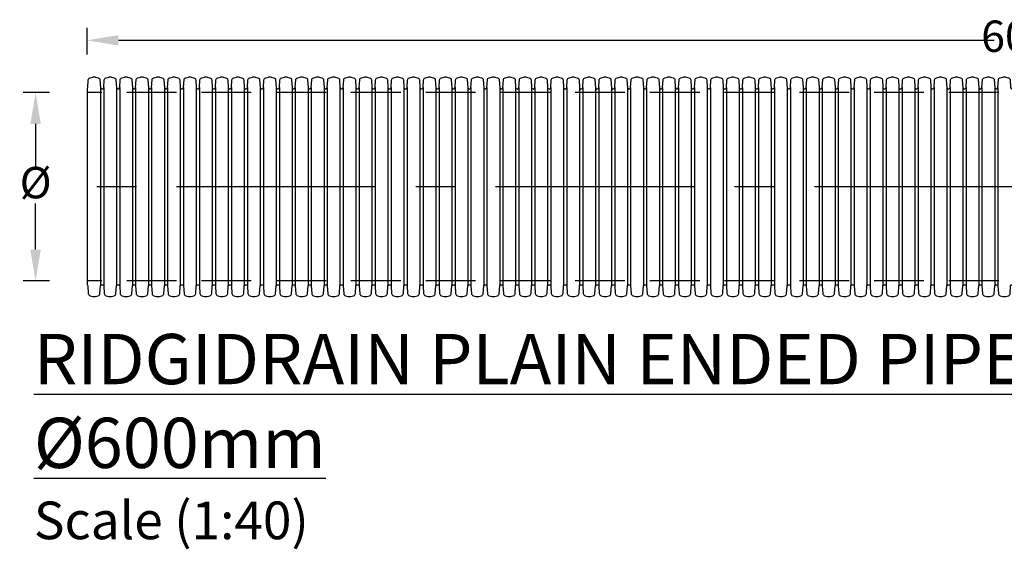
# Model space of a CAD drawing. Units: millimetres. Extents: x 629343 to 1109262, y 222890 to 637743.
# Drawn here: x 636432 to 639569, y 224828 to 226514 of the extents above; entities that cross this region are included whole.
import ezdxf

# ---------------------------------------------------------------- set-up
doc = ezdxf.new("R2010")
doc.units = ezdxf.units.MM
doc.header["$LTSCALE"] = 50
doc.header["$PDMODE"] = 35
doc.header["$PDSIZE"] = 5
doc.linetypes.add('CENTER', pattern=[50.8, 31.75, -6.35, 6.35, -6.35])
doc.linetypes.add('HIDDEN', pattern=[9.525, 6.35, -3.175])
for name, color, linetype in [('Centre Line', 8, 'CENTER'), ('Dimensions', 4, 'Continuous'), ('Hidden Line', 8, 'HIDDEN')]:
    doc.layers.add(name, color=color, linetype=linetype)
doc.styles.add('POLYPIPE_1in40', font='ARIALN.TTF', dxfattribs={"width": 0.9, "height": 100})
doc.styles.add('PP_1in40', font='ARIALN.TTF', dxfattribs={"width": 0.9, "height": 100})
doc.dimstyles.new('PP_1in40', dxfattribs={"dimscale": 40, "dimtxt": 100, "dimasz": 2.5, "dimexe": 1, "dimexo": 3, "dimgap": 0, "dimtad": 0, "dimtih": 1, "dimtoh": 1, "dimdec": 0, "dimtxsty": 'POLYPIPE_1in40', "dimcen": 2.5, "dimclrd": 256, "dimclre": 256, "dimclrt": 256, "dimadec": 0, "dimazin": 0, "dimtfac": 1, "dimtdec": 0, "dimtmove": 2, "dimatfit": 0, "dimfxl": 1, "dimlwe": -1, "dimarcsym": 0})

# ---------------------------------------------------------------- blocks, each defined once
blk = doc.blocks.new('*D1321')
at = {"layer": 'Defpoints', "color": 0, "transparency": 16777216}
for p in [(636646.6, 226448.7), (636646.6, 226284), (642646.6, 226284)]:
    blk.add_point(p, dxfattribs=at)
at = {"layer": 'Dimensions', "transparency": 16777216}
for p, q in [((636646.6, 226404), (636646.6, 226488.7)), ((642646.6, 226404), (642646.6, 226488.7))]:
    blk.add_line(p, q, dxfattribs=at)
at = {"layer": 'Dimensions', "lineweight": -2, "transparency": 16777216}
for p, q in [((636746.6, 226448.7), (639536.3, 226448.7)), ((642546.6, 226448.7), (639756.9, 226448.7))]:
    blk.add_line(p, q, dxfattribs=at)
at = {"layer": 'Dimensions', "transparency": 16777216}
for points in [[(636746.6, 226465.4), (636746.6, 226432), (636646.6, 226448.7)], [(642546.6, 226465.4), (642546.6, 226432), (642646.6, 226448.7)]]:
    blk.add_solid(points, dxfattribs=at)
at = {"layer": 'Dimensions', "transparency": 16777216, "insert": (639646.6, 226448.7), "char_height": 100, "attachment_point": 5, "style": 'POLYPIPE_1in40'}
blk.add_mtext('6000', dxfattribs=at)
blk = doc.blocks.new('*D1322')
at = {"layer": 'Defpoints', "color": 0, "transparency": 16777216}
for p in [(636646.6, 226282.7), (636482.6, 225682.7), (636646.6, 225682.7)]:
    blk.add_point(p, dxfattribs=at)
at = {"layer": 'Dimensions', "transparency": 16777216}
for p, q in [((636526.6, 226282.7), (636442.6, 226282.7)), ((636526.6, 225682.7), (636442.6, 225682.7))]:
    blk.add_line(p, q, dxfattribs=at)
at = {"layer": 'Dimensions', "lineweight": -2, "transparency": 16777216}
for p, q in [((636482.6, 226182.7), (636482.6, 226036.6)), ((636482.6, 225782.7), (636482.6, 225928.9))]:
    blk.add_line(p, q, dxfattribs=at)
at = {"layer": 'Dimensions', "transparency": 16777216}
for points in [[(636465.9, 226182.7), (636499.3, 226182.7), (636482.6, 226282.7)], [(636465.9, 225782.7), (636499.3, 225782.7), (636482.6, 225682.7)]]:
    blk.add_solid(points, dxfattribs=at)
at = {"layer": 'Dimensions', "transparency": 16777216, "insert": (636482.6, 225982.7), "char_height": 100, "attachment_point": 5, "style": 'POLYPIPE_1in40'}
blk.add_mtext('Ø', dxfattribs=at)

msp = doc.modelspace()

# ---------------------------------------------------------------- linework, layer by layer
for p, q in [((636646.6, 226295), (636646.6, 225670.5)), ((636689.3, 226298), (636689.3, 225667.5)), ((636699.6, 226298), (636699.6, 225667.5)), ((636740.2, 226298), (636740.2, 225667.5)), ((636750.5, 226298), (636750.5, 225667.5)), ((636791, 226298), (636791, 225667.5)), ((636801.4, 226298), (636801.4, 225667.5)), ((636841.9, 226298), (636841.9, 225667.5)), ((636852.3, 226298), (636852.3, 225667.5)), ((636892.8, 226298), (636892.8, 225667.5)), ((636903.1, 226298), (636903.1, 225667.5)), ((636943.6, 226298), (636943.6, 225667.5)), ((636954, 226298), (636954, 225667.5)), ((636994.5, 226298), (636994.5, 225667.5)), ((637004.9, 226298), (637004.9, 225667.5)), ((637045.4, 226298), (637045.4, 225667.5)), ((637055.7, 226298), (637055.7, 225667.5)), ((637096.3, 226298), (637096.3, 225667.5)), ((637106.6, 226298), (637106.6, 225667.5)), ((637147.1, 226298), (637147.1, 225667.5)), ((637157.5, 226298), (637157.5, 225667.5)), ((637198, 226298), (637198, 225667.5)), ((637208.4, 226298), (637208.4, 225667.5)), ((637248.9, 226298), (637248.9, 225667.5)), ((637259.2, 226298), (637259.2, 225667.5)), ((637299.8, 226298), (637299.8, 225667.5)), ((637310.1, 226298), (637310.1, 225667.5)), ((637350.6, 226298), (637350.6, 225667.5)), ((637361, 226298), (637361, 225667.5)), ((637401.5, 226298), (637401.5, 225667.5)), ((637411.9, 226298), (637411.9, 225667.5)), ((637452.4, 226298), (637452.4, 225667.5)), ((637462.7, 226298), (637462.7, 225667.5)), ((637503.2, 226298), (637503.2, 225667.5)), ((637513.6, 226298), (637513.6, 225667.5)), ((637554.1, 226298), (637554.1, 225667.5)), ((637564.5, 226298), (637564.5, 225667.5)), ((637605, 226298), (637605, 225667.5)), ((637615.3, 226298), (637615.3, 225667.5)), ((637655.9, 226298), (637655.9, 225667.5)), ((637666.2, 226298), (637666.2, 225667.5)), ((637706.7, 226298), (637706.7, 225667.5)), ((637717.1, 226298), (637717.1, 225667.5)), ((637757.6, 226298), (637757.6, 225667.5)), ((637768, 226298), (637768, 225667.5)), ((637808.5, 226298), (637808.5, 225667.5)), ((637818.8, 226298), (637818.8, 225667.5)), ((637859.4, 226298), (637859.4, 225667.5)), ((637869.7, 226298), (637869.7, 225667.5)), ((637910.2, 226298), (637910.2, 225667.5)), ((637920.6, 226298), (637920.6, 225667.5)), ((637961.1, 226298), (637961.1, 225667.5)), ((637971.5, 226298), (637971.5, 225667.5)), ((638012, 226298), (638012, 225667.5)), ((638022.3, 226298), (638022.3, 225667.5)), ((638062.8, 226298), (638062.8, 225667.5)), ((638073.2, 226298), (638073.2, 225667.5)), ((638113.7, 226298), (638113.7, 225667.5)), ((638124.1, 226298), (638124.1, 225667.5)), ((638164.6, 226298), (638164.6, 225667.5)), ((638174.9, 226298), (638174.9, 225667.5)), ((638215.5, 226298), (638215.5, 225667.5)), ((638225.8, 226298), (638225.8, 225667.5)), ((638266.3, 226298), (638266.3, 225667.5)), ((638276.7, 226298), (638276.7, 225667.5)), ((638317.2, 226298), (638317.2, 225667.5)), ((638327.6, 226298), (638327.6, 225667.5)), ((638368.1, 226298), (638368.1, 225667.5)), ((638378.4, 226298), (638378.4, 225667.5)), ((638419, 226298), (638419, 225667.5)), ((638429.3, 226298), (638429.3, 225667.5)), ((638469.8, 226298), (638469.8, 225667.5)), ((638480.2, 226298), (638480.2, 225667.5)), ((638520.7, 226298), (638520.7, 225667.5)), ((638531, 226298), (638531, 225667.5)), ((638571.6, 226298), (638571.6, 225667.5)), ((638581.9, 226298), (638581.9, 225667.5)), ((638622.4, 226298), (638622.4, 225667.5)), ((638632.8, 226298), (638632.8, 225667.5)), ((638673.3, 226298), (638673.3, 225667.5)), ((638683.7, 226298), (638683.7, 225667.5)), ((638724.2, 226298), (638724.2, 225667.5)), ((638734.5, 226298), (638734.5, 225667.5)), ((638775.1, 226298), (638775.1, 225667.5)), ((638785.4, 226298), (638785.4, 225667.5)), ((638825.9, 226298), (638825.9, 225667.5)), ((638836.3, 226298), (638836.3, 225667.5)), ((638876.8, 226298), (638876.8, 225667.5)), ((638887.2, 226298), (638887.2, 225667.5)), ((638927.7, 226298), (638927.7, 225667.5)), ((638938, 226298), (638938, 225667.5)), ((638978.6, 226298), (638978.6, 225667.5)), ((638988.9, 226298), (638988.9, 225667.5)), ((639029.4, 226298), (639029.4, 225667.5)), ((639039.8, 226298), (639039.8, 225667.5)), ((639080.3, 226298), (639080.3, 225667.5)), ((639090.6, 226298), (639090.6, 225667.5)), ((639131.2, 226298), (639131.2, 225667.5)), ((639141.5, 226298), (639141.5, 225667.5)), ((639182, 226298), (639182, 225667.5)), ((639192.4, 226298), (639192.4, 225667.5)), ((639232.9, 226298), (639232.9, 225667.5)), ((639243.3, 226298), (639243.3, 225667.5)), ((639283.8, 226298), (639283.8, 225667.5)), ((639294.1, 226298), (639294.1, 225667.5)), ((639334.7, 226298), (639334.7, 225667.5)), ((639345, 226298), (639345, 225667.5)), ((639385.5, 226298), (639385.5, 225667.5)), ((639395.9, 226298), (639395.9, 225667.5)), ((639436.4, 226298), (639436.4, 225667.5)), ((639446.8, 226298), (639446.8, 225667.5)), ((639487.3, 226298), (639487.3, 225667.5)), ((639497.6, 226298), (639497.6, 225667.5)), ((639538.2, 226298), (639538.2, 225667.5)), ((639548.5, 226298), (639548.5, 225667.5))]:
    msp.add_line(p, q)
for points in [[(636646.6, 226295, 0.289909), (636648.8, 226298), (636650.3, 226322.4, -0.322509), (636656.2, 226329.7), (636664.6, 226331.9, -0.094961), (636669, 226332.7, -0.094961), (636673.5, 226331.9), (636681.8, 226329.7, -0.322509), (636687.8, 226322.4), (636689.3, 226298, 0.396433), (636692.8, 226294.7), (636694.5, 226294.7)], [(636694.5, 226294.7), (636696.1, 226294.7, 0.396433), (636699.6, 226298), (636701.2, 226322.4, -0.322509), (636707.1, 226329.7), (636715.5, 226331.9, -0.094961), (636719.9, 226332.7, -0.094961), (636724.3, 226331.9), (636732.7, 226329.7, -0.322509), (636738.6, 226322.4), (636740.2, 226298, 0.396433), (636743.7, 226294.7), (636745.3, 226294.7)], [(636745.3, 226294.7), (636747, 226294.7, 0.396433), (636750.5, 226298), (636752, 226322.4, -0.322509), (636758, 226329.7), (636766.3, 226331.9, -0.094961), (636770.8, 226332.7, -0.094961), (636775.2, 226331.9), (636783.6, 226329.7, -0.322509), (636789.5, 226322.4), (636791, 226298, 0.396433), (636794.5, 226294.7), (636796.2, 226294.7)], [(636796.2, 226294.7), (636797.9, 226294.7, 0.396433), (636801.4, 226298), (636802.9, 226322.4, -0.322509), (636808.8, 226329.7), (636817.2, 226331.9, -0.094961), (636821.6, 226332.7, -0.094961), (636826.1, 226331.9), (636834.5, 226329.7, -0.322509), (636840.4, 226322.4), (636841.9, 226298, 0.396433), (636845.4, 226294.7), (636847.1, 226294.7)], [(636847.1, 226294.7), (636848.7, 226294.7, 0.396433), (636852.3, 226298), (636853.8, 226322.4, -0.322509), (636859.7, 226329.7), (636868.1, 226331.9, -0.094961), (636872.5, 226332.7, -0.094961), (636877, 226331.9), (636885.3, 226329.7, -0.322509), (636891.3, 226322.4), (636892.8, 226298, 0.396433), (636896.3, 226294.7), (636898, 226294.7)], [(636898, 226294.7), (636899.6, 226294.7, 0.396433), (636903.1, 226298), (636904.6, 226322.4, -0.322509), (636910.6, 226329.7), (636918.9, 226331.9, -0.094961), (636923.4, 226332.7, -0.094961), (636927.8, 226331.9), (636936.2, 226329.7, -0.322509), (636942.1, 226322.4), (636943.6, 226298, 0.396433), (636947.2, 226294.7), (636948.8, 226294.7)], [(636948.8, 226294.7), (636950.5, 226294.7, 0.396433), (636954, 226298), (636955.5, 226322.4, -0.322509), (636961.4, 226329.7), (636969.8, 226331.9, -0.094961), (636974.3, 226332.7, -0.094961), (636978.7, 226331.9), (636987.1, 226329.7, -0.322509), (636993, 226322.4), (636994.5, 226298, 0.396433), (636998, 226294.7), (636999.7, 226294.7)], [(636999.7, 226294.7), (637001.4, 226294.7, 0.396433), (637004.9, 226298), (637006.4, 226322.4, -0.322509), (637012.3, 226329.7), (637020.7, 226331.9, -0.094961), (637025.1, 226332.7, -0.094961), (637029.6, 226331.9), (637037.9, 226329.7, -0.322509), (637043.9, 226322.4), (637045.4, 226298, 0.396433), (637048.9, 226294.7), (637050.6, 226294.7)], [(637050.6, 226294.7), (637052.2, 226294.7, 0.396433), (637055.7, 226298), (637057.3, 226322.4, -0.322509), (637063.2, 226329.7), (637071.6, 226331.9, -0.094961), (637076, 226332.7, -0.094961), (637080.4, 226331.9), (637088.8, 226329.7, -0.322509), (637094.7, 226322.4), (637096.3, 226298, 0.396433), (637099.8, 226294.7), (637101.4, 226294.7)], [(637101.4, 226294.7), (637103.1, 226294.7, 0.396433), (637106.6, 226298), (637108.1, 226322.4, -0.322509), (637114.1, 226329.7), (637122.4, 226331.9, -0.094961), (637126.9, 226332.7, -0.094961), (637131.3, 226331.9), (637139.7, 226329.7, -0.322509), (637145.6, 226322.4), (637147.1, 226298, 0.396433), (637150.6, 226294.7), (637152.3, 226294.7)], [(637152.3, 226294.7), (637154, 226294.7, 0.396433), (637157.5, 226298), (637159, 226322.4, -0.322509), (637164.9, 226329.7), (637173.3, 226331.9, -0.094961), (637177.7, 226332.7, -0.094961), (637182.2, 226331.9), (637190.6, 226329.7, -0.322509), (637196.5, 226322.4), (637198, 226298, 0.396433), (637201.5, 226294.7), (637203.2, 226294.7)], [(637203.2, 226294.7), (637204.9, 226294.7, 0.396433), (637208.4, 226298), (637209.9, 226322.4, -0.322509), (637215.8, 226329.7), (637224.2, 226331.9, -0.094961), (637228.6, 226332.7, -0.094961), (637233.1, 226331.9), (637241.4, 226329.7, -0.322509), (637247.4, 226322.4), (637248.9, 226298, 0.396433), (637252.4, 226294.7), (637254.1, 226294.7)], [(637254.1, 226294.7), (637255.7, 226294.7, 0.396433), (637259.2, 226298), (637260.8, 226322.4, -0.322509), (637266.7, 226329.7), (637275.1, 226331.9, -0.094961), (637279.5, 226332.7, -0.094961), (637283.9, 226331.9), (637292.3, 226329.7, -0.322509), (637298.2, 226322.4), (637299.8, 226298, 0.396433), (637303.3, 226294.7), (637304.9, 226294.7)], [(637304.9, 226294.7), (637306.6, 226294.7, 0.396433), (637310.1, 226298), (637311.6, 226322.4, -0.322509), (637317.6, 226329.7), (637325.9, 226331.9, -0.094961), (637330.4, 226332.7, -0.094961), (637334.8, 226331.9), (637343.2, 226329.7, -0.322509), (637349.1, 226322.4), (637350.6, 226298, 0.396433), (637354.1, 226294.7), (637355.8, 226294.7)], [(637355.8, 226294.7), (637357.5, 226294.7, 0.396433), (637361, 226298), (637362.5, 226322.4, -0.322509), (637368.4, 226329.7), (637376.8, 226331.9, -0.094961), (637381.2, 226332.7, -0.094961), (637385.7, 226331.9), (637394.1, 226329.7, -0.322509), (637400, 226322.4), (637401.5, 226298, 0.396433), (637405, 226294.7), (637406.7, 226294.7)], [(637406.7, 226294.7), (637408.3, 226294.7, 0.396433), (637411.9, 226298), (637413.4, 226322.4, -0.322509), (637419.3, 226329.7), (637427.7, 226331.9, -0.094961), (637432.1, 226332.7, -0.094961), (637436.6, 226331.9), (637444.9, 226329.7, -0.322509), (637450.9, 226322.4), (637452.4, 226298, 0.396433), (637455.9, 226294.7), (637457.5, 226294.7)], [(637457.5, 226294.7), (637459.2, 226294.7, 0.396433), (637462.7, 226298), (637464.2, 226322.4, -0.322509), (637470.2, 226329.7), (637478.5, 226331.9, -0.094961), (637483, 226332.7, -0.094961), (637487.4, 226331.9), (637495.8, 226329.7, -0.322509), (637501.7, 226322.4), (637503.2, 226298, 0.396433), (637506.8, 226294.7), (637508.4, 226294.7)], [(637508.4, 226294.7), (637510.1, 226294.7, 0.396433), (637513.6, 226298), (637515.1, 226322.4, -0.322509), (637521, 226329.7), (637529.4, 226331.9, -0.094961), (637533.9, 226332.7, -0.094961), (637538.3, 226331.9), (637546.7, 226329.7, -0.322509), (637552.6, 226322.4), (637554.1, 226298, 0.396433), (637557.6, 226294.7), (637559.3, 226294.7)], [(637559.3, 226294.7), (637561, 226294.7, 0.396433), (637564.5, 226298), (637566, 226322.4, -0.322509), (637571.9, 226329.7), (637580.3, 226331.9, -0.094961), (637584.7, 226332.7, -0.094961), (637589.2, 226331.9), (637597.5, 226329.7, -0.322509), (637603.5, 226322.4), (637605, 226298, 0.396433), (637608.5, 226294.7), (637610.2, 226294.7)], [(637610.2, 226294.7), (637611.8, 226294.7, 0.396433), (637615.3, 226298), (637616.9, 226322.4, -0.322509), (637622.8, 226329.7), (637631.2, 226331.9, -0.094961), (637635.6, 226332.7, -0.094961), (637640, 226331.9), (637648.4, 226329.7, -0.322509), (637654.3, 226322.4), (637655.9, 226298, 0.396433), (637659.4, 226294.7), (637661, 226294.7)], [(637661, 226294.7), (637662.7, 226294.7, 0.396433), (637666.2, 226298), (637667.7, 226322.4, -0.322509), (637673.7, 226329.7), (637682, 226331.9, -0.094961), (637686.5, 226332.7, -0.094961), (637690.9, 226331.9), (637699.3, 226329.7, -0.322509), (637705.2, 226322.4), (637706.7, 226298, 0.396433), (637710.2, 226294.7), (637711.9, 226294.7)], [(637711.9, 226294.7), (637713.6, 226294.7, 0.396433), (637717.1, 226298), (637718.6, 226322.4, -0.322509), (637724.5, 226329.7), (637732.9, 226331.9, -0.094961), (637737.3, 226332.7, -0.094961), (637741.8, 226331.9), (637750.2, 226329.7, -0.322509), (637756.1, 226322.4), (637757.6, 226298, 0.396433), (637761.1, 226294.7), (637762.8, 226294.7)], [(637762.8, 226294.7), (637764.5, 226294.7, 0.396433), (637768, 226298), (637769.5, 226322.4, -0.322509), (637775.4, 226329.7), (637783.8, 226331.9, -0.094961), (637788.2, 226332.7, -0.094961), (637792.7, 226331.9), (637801, 226329.7, -0.322509), (637807, 226322.4), (637808.5, 226298, 0.396433), (637812, 226294.7), (637813.7, 226294.7)], [(637813.7, 226294.7), (637815.3, 226294.7, 0.396433), (637818.8, 226298), (637820.4, 226322.4, -0.322509), (637826.3, 226329.7), (637834.7, 226331.9, -0.094961), (637839.1, 226332.7, -0.094961), (637843.5, 226331.9), (637851.9, 226329.7, -0.322509), (637857.8, 226322.4), (637859.4, 226298, 0.396433), (637862.9, 226294.7), (637864.5, 226294.7)], [(637864.5, 226294.7), (637866.2, 226294.7, 0.396433), (637869.7, 226298), (637871.2, 226322.4, -0.322509), (637877.2, 226329.7), (637885.5, 226331.9, -0.094961), (637890, 226332.7, -0.094961), (637894.4, 226331.9), (637902.8, 226329.7, -0.322509), (637908.7, 226322.4), (637910.2, 226298, 0.396433), (637913.7, 226294.7), (637915.4, 226294.7)], [(637915.4, 226294.7), (637917.1, 226294.7, 0.396433), (637920.6, 226298), (637922.1, 226322.4, -0.322509), (637928, 226329.7), (637936.4, 226331.9, -0.094961), (637940.8, 226332.7, -0.094961), (637945.3, 226331.9), (637953.7, 226329.7, -0.322509), (637959.6, 226322.4), (637961.1, 226298, 0.396433), (637964.6, 226294.7), (637966.3, 226294.7)], [(637966.3, 226294.7), (637967.9, 226294.7, 0.396433), (637971.5, 226298), (637973, 226322.4, -0.322509), (637978.9, 226329.7), (637987.3, 226331.9, -0.094961), (637991.7, 226332.7, -0.094961), (637996.2, 226331.9), (638004.5, 226329.7, -0.322509), (638010.5, 226322.4), (638012, 226298, 0.396433), (638015.5, 226294.7), (638017.1, 226294.7)], [(638017.1, 226294.7), (638018.8, 226294.7, 0.396433), (638022.3, 226298), (638023.8, 226322.4, -0.322509), (638029.8, 226329.7), (638038.1, 226331.9, -0.094961), (638042.6, 226332.7, -0.094961), (638047, 226331.9), (638055.4, 226329.7, -0.322509), (638061.3, 226322.4), (638062.8, 226298, 0.396433), (638066.3, 226294.7), (638068, 226294.7)], [(638068, 226294.7), (638069.7, 226294.7, 0.396433), (638073.2, 226298), (638074.7, 226322.4, -0.322509), (638080.6, 226329.7), (638089, 226331.9, -0.094961), (638093.5, 226332.7, -0.094961), (638097.9, 226331.9), (638106.3, 226329.7, -0.322509), (638112.2, 226322.4), (638113.7, 226298, 0.396433), (638117.2, 226294.7), (638118.9, 226294.7)], [(638118.9, 226294.7), (638120.6, 226294.7, 0.396433), (638124.1, 226298), (638125.6, 226322.4, -0.322509), (638131.5, 226329.7), (638139.9, 226331.9, -0.094961), (638144.3, 226332.7, -0.094961), (638148.8, 226331.9), (638157.1, 226329.7, -0.322509), (638163.1, 226322.4), (638164.6, 226298, 0.396433), (638168.1, 226294.7), (638169.8, 226294.7)], [(638169.8, 226294.7), (638171.4, 226294.7, 0.396433), (638174.9, 226298), (638176.5, 226322.4, -0.322509), (638182.4, 226329.7), (638190.8, 226331.9, -0.094961), (638195.2, 226332.7, -0.094961), (638199.6, 226331.9), (638208, 226329.7, -0.322509), (638213.9, 226322.4), (638215.5, 226298, 0.396433), (638219, 226294.7), (638220.6, 226294.7)], [(638220.6, 226294.7), (638222.3, 226294.7, 0.396433), (638225.8, 226298), (638227.3, 226322.4, -0.322509), (638233.3, 226329.7), (638241.6, 226331.9, -0.094961), (638246.1, 226332.7, -0.094961), (638250.5, 226331.9), (638258.9, 226329.7, -0.322509), (638264.8, 226322.4), (638266.3, 226298, 0.396433), (638269.8, 226294.7), (638271.5, 226294.7)], [(638271.5, 226294.7), (638273.2, 226294.7, 0.396433), (638276.7, 226298), (638278.2, 226322.4, -0.322509), (638284.1, 226329.7), (638292.5, 226331.9, -0.094961), (638296.9, 226332.7, -0.094961), (638301.4, 226331.9), (638309.8, 226329.7, -0.322509), (638315.7, 226322.4), (638317.2, 226298, 0.396433), (638320.7, 226294.7), (638322.4, 226294.7)], [(638322.4, 226294.7), (638324.1, 226294.7, 0.396433), (638327.6, 226298), (638329.1, 226322.4, -0.322509), (638335, 226329.7), (638343.4, 226331.9, -0.094961), (638347.8, 226332.7, -0.094961), (638352.3, 226331.9), (638360.6, 226329.7, -0.322509), (638366.6, 226322.4), (638368.1, 226298, 0.396433), (638371.6, 226294.7), (638373.3, 226294.7)], [(638373.3, 226294.7), (638374.9, 226294.7, 0.396433), (638378.4, 226298), (638379.9, 226322.4, -0.322509), (638385.9, 226329.7), (638394.3, 226331.9, -0.094961), (638398.7, 226332.7, -0.094961), (638403.1, 226331.9), (638411.5, 226329.7, -0.322509), (638417.4, 226322.4), (638419, 226298, 0.396433), (638422.5, 226294.7), (638424.1, 226294.7)], [(638424.1, 226294.7), (638425.8, 226294.7, 0.396433), (638429.3, 226298), (638430.8, 226322.4, -0.322509), (638436.8, 226329.7), (638445.1, 226331.9, -0.094961), (638449.6, 226332.7, -0.094961), (638454, 226331.9), (638462.4, 226329.7, -0.322509), (638468.3, 226322.4), (638469.8, 226298, 0.396433), (638473.3, 226294.7), (638475, 226294.7)], [(638475, 226294.7), (638476.7, 226294.7, 0.396433), (638480.2, 226298), (638481.7, 226322.4, -0.322509), (638487.6, 226329.7), (638496, 226331.9, -0.094961), (638500.4, 226332.7, -0.094961), (638504.9, 226331.9), (638513.3, 226329.7, -0.322509), (638519.2, 226322.4), (638520.7, 226298, 0.396433), (638524.2, 226294.7), (638525.9, 226294.7)], [(638525.9, 226294.7), (638527.5, 226294.7, 0.396433), (638531, 226298), (638532.6, 226322.4, -0.322509), (638538.5, 226329.7), (638546.9, 226331.9, -0.094961), (638551.3, 226332.7, -0.094961), (638555.8, 226331.9), (638564.1, 226329.7, -0.322509), (638570.1, 226322.4), (638571.6, 226298, 0.396433), (638575.1, 226294.7), (638576.7, 226294.7)], [(638576.7, 226294.7), (638578.4, 226294.7, 0.396433), (638581.9, 226298), (638583.4, 226322.4, -0.322509), (638589.4, 226329.7), (638597.7, 226331.9, -0.094961), (638602.2, 226332.7, -0.094961), (638606.6, 226331.9), (638615, 226329.7, -0.322509), (638620.9, 226322.4), (638622.4, 226298, 0.396433), (638625.9, 226294.7), (638627.6, 226294.7)], [(638627.6, 226294.7), (638629.3, 226294.7, 0.396433), (638632.8, 226298), (638634.3, 226322.4, -0.322509), (638640.2, 226329.7), (638648.6, 226331.9, -0.094961), (638653.1, 226332.7, -0.094961), (638657.5, 226331.9), (638665.9, 226329.7, -0.322509), (638671.8, 226322.4), (638673.3, 226298, 0.396433), (638676.8, 226294.7), (638678.5, 226294.7)], [(638678.5, 226294.7), (638680.2, 226294.7, 0.396433), (638683.7, 226298), (638685.2, 226322.4, -0.322509), (638691.1, 226329.7), (638699.5, 226331.9, -0.094961), (638703.9, 226332.7, -0.094961), (638708.4, 226331.9), (638716.7, 226329.7, -0.322509), (638722.7, 226322.4), (638724.2, 226298, 0.396433), (638727.7, 226294.7), (638729.4, 226294.7)], [(638729.4, 226294.7), (638731, 226294.7, 0.396433), (638734.5, 226298), (638736.1, 226322.4, -0.322509), (638742, 226329.7), (638750.4, 226331.9, -0.094961), (638754.8, 226332.7, -0.094961), (638759.2, 226331.9), (638767.6, 226329.7, -0.322509), (638773.5, 226322.4), (638775.1, 226298, 0.396433), (638778.6, 226294.7), (638780.2, 226294.7)], [(638780.2, 226294.7), (638781.9, 226294.7, 0.396433), (638785.4, 226298), (638786.9, 226322.4, -0.322509), (638792.9, 226329.7), (638801.2, 226331.9, -0.094961), (638805.7, 226332.7, -0.094961), (638810.1, 226331.9), (638818.5, 226329.7, -0.322509), (638824.4, 226322.4), (638825.9, 226298, 0.396433), (638829.4, 226294.7), (638831.1, 226294.7)], [(638831.1, 226294.7), (638832.8, 226294.7, 0.396433), (638836.3, 226298), (638837.8, 226322.4, -0.322509), (638843.7, 226329.7), (638852.1, 226331.9, -0.094961), (638856.5, 226332.7, -0.094961), (638861, 226331.9), (638869.4, 226329.7, -0.322509), (638875.3, 226322.4), (638876.8, 226298, 0.396433), (638880.3, 226294.7), (638882, 226294.7)], [(638882, 226294.7), (638883.7, 226294.7, 0.396433), (638887.2, 226298), (638888.7, 226322.4, -0.322509), (638894.6, 226329.7), (638903, 226331.9, -0.094961), (638907.4, 226332.7, -0.094961), (638911.9, 226331.9), (638920.2, 226329.7, -0.322509), (638926.2, 226322.4), (638927.7, 226298, 0.396433), (638931.2, 226294.7), (638932.9, 226294.7)], [(638932.9, 226294.7), (638934.5, 226294.7, 0.396433), (638938, 226298), (638939.5, 226322.4, -0.322509), (638945.5, 226329.7), (638953.8, 226331.9, -0.094961), (638958.3, 226332.7, -0.094961), (638962.7, 226331.9), (638971.1, 226329.7, -0.322509), (638977, 226322.4), (638978.6, 226298, 0.396433), (638982.1, 226294.7), (638983.7, 226294.7)], [(638983.7, 226294.7), (638985.4, 226294.7, 0.396433), (638988.9, 226298), (638990.4, 226322.4, -0.322509), (638996.4, 226329.7), (639004.7, 226331.9, -0.094961), (639009.2, 226332.7, -0.094961), (639013.6, 226331.9), (639022, 226329.7, -0.322509), (639027.9, 226322.4), (639029.4, 226298, 0.396433), (639032.9, 226294.7), (639034.6, 226294.7)], [(639034.6, 226294.7), (639036.3, 226294.7, 0.396433), (639039.8, 226298), (639041.3, 226322.4, -0.322509), (639047.2, 226329.7), (639055.6, 226331.9, -0.094961), (639060, 226332.7, -0.094961), (639064.5, 226331.9), (639072.9, 226329.7, -0.322509), (639078.8, 226322.4), (639080.3, 226298, 0.396433), (639083.8, 226294.7), (639085.5, 226294.7)], [(639085.5, 226294.7), (639087.1, 226294.7, 0.396433), (639090.6, 226298), (639092.2, 226322.4, -0.322509), (639098.1, 226329.7), (639106.5, 226331.9, -0.094961), (639110.9, 226332.7, -0.094961), (639115.4, 226331.9), (639123.7, 226329.7, -0.322509), (639129.7, 226322.4), (639131.2, 226298, 0.396433), (639134.7, 226294.7), (639136.3, 226294.7)], [(639136.3, 226294.7), (639138, 226294.7, 0.396433), (639141.5, 226298), (639143, 226322.4, -0.322509), (639149, 226329.7), (639157.3, 226331.9, -0.094961), (639161.8, 226332.7, -0.094961), (639166.2, 226331.9), (639174.6, 226329.7, -0.322509), (639180.5, 226322.4), (639182, 226298, 0.396433), (639185.5, 226294.7), (639187.2, 226294.7)], [(639187.2, 226294.7), (639188.9, 226294.7, 0.396433), (639192.4, 226298), (639193.9, 226322.4, -0.322509), (639199.8, 226329.7), (639208.2, 226331.9, -0.094961), (639212.7, 226332.7, -0.094961), (639217.1, 226331.9), (639225.5, 226329.7, -0.322509), (639231.4, 226322.4), (639232.9, 226298, 0.396433), (639236.4, 226294.7), (639238.1, 226294.7)], [(639238.1, 226294.7), (639239.8, 226294.7, 0.396433), (639243.3, 226298), (639244.8, 226322.4, -0.322509), (639250.7, 226329.7), (639259.1, 226331.9, -0.094961), (639263.5, 226332.7, -0.094961), (639268, 226331.9), (639276.3, 226329.7, -0.322509), (639282.3, 226322.4), (639283.8, 226298, 0.396433), (639287.3, 226294.7), (639289, 226294.7)], [(639289, 226294.7), (639290.6, 226294.7, 0.396433), (639294.1, 226298), (639295.7, 226322.4, -0.322509), (639301.6, 226329.7), (639310, 226331.9, -0.094961), (639314.4, 226332.7, -0.094961), (639318.8, 226331.9), (639327.2, 226329.7, -0.322509), (639333.1, 226322.4), (639334.7, 226298, 0.396433), (639338.2, 226294.7), (639339.8, 226294.7)], [(639339.8, 226294.7), (639341.5, 226294.7, 0.396433), (639345, 226298), (639346.5, 226322.4, -0.322509), (639352.5, 226329.7), (639360.8, 226331.9, -0.094961), (639365.3, 226332.7, -0.094961), (639369.7, 226331.9), (639378.1, 226329.7, -0.322509), (639384, 226322.4), (639385.5, 226298, 0.396433), (639389, 226294.7), (639390.7, 226294.7)], [(639390.7, 226294.7), (639392.4, 226294.7, 0.396433), (639395.9, 226298), (639397.4, 226322.4, -0.322509), (639403.3, 226329.7), (639411.7, 226331.9, -0.094961), (639416.1, 226332.7, -0.094961), (639420.6, 226331.9), (639429, 226329.7, -0.322509), (639434.9, 226322.4), (639436.4, 226298, 0.396433), (639439.9, 226294.7), (639441.6, 226294.7)], [(639441.6, 226294.7), (639443.3, 226294.7, 0.396433), (639446.8, 226298), (639448.3, 226322.4, -0.322509), (639454.2, 226329.7), (639462.6, 226331.9, -0.094961), (639467, 226332.7, -0.094961), (639471.5, 226331.9), (639479.8, 226329.7, -0.322509), (639485.8, 226322.4), (639487.3, 226298, 0.396433), (639490.8, 226294.7), (639492.5, 226294.7)], [(639492.5, 226294.7), (639494.1, 226294.7, 0.396433), (639497.6, 226298), (639499.1, 226322.4, -0.322509), (639505.1, 226329.7), (639513.4, 226331.9, -0.094961), (639517.9, 226332.7, -0.094961), (639522.3, 226331.9), (639530.7, 226329.7, -0.322509), (639536.6, 226322.4), (639538.2, 226298, 0.396433), (639541.7, 226294.7), (639543.3, 226294.7)], [(639543.3, 226294.7), (639545, 226294.7, 0.396433), (639548.5, 226298), (639550, 226322.4, -0.322509), (639556, 226329.7), (639564.3, 226331.9, -0.094961), (639568.8, 226332.7, -0.094961), (639573.2, 226331.9), (639581.6, 226329.7, -0.322509), (639587.5, 226322.4), (639589, 226298, 0.396433), (639592.5, 226294.7), (639594.2, 226294.7)], [(636646.6, 225670.5, -0.289909), (636648.8, 225667.5), (636650.3, 225643.1, 0.322509), (636656.2, 225635.8), (636664.6, 225633.6, 0.094961), (636669, 225632.7, 0.094961), (636673.5, 225633.6), (636681.8, 225635.8, 0.322509), (636687.8, 225643.1), (636689.3, 225667.5, -0.396433), (636692.8, 225670.8), (636694.5, 225670.8)], [(636694.5, 225670.8), (636696.1, 225670.8, -0.396433), (636699.6, 225667.5), (636701.2, 225643.1, 0.322509), (636707.1, 225635.8), (636715.5, 225633.6, 0.094961), (636719.9, 225632.7, 0.094961), (636724.3, 225633.6), (636732.7, 225635.8, 0.322509), (636738.6, 225643.1), (636740.2, 225667.5, -0.396433), (636743.7, 225670.8), (636745.3, 225670.8)], [(636745.3, 225670.8), (636747, 225670.8, -0.396433), (636750.5, 225667.5), (636752, 225643.1, 0.322509), (636758, 225635.8), (636766.3, 225633.6, 0.094961), (636770.8, 225632.7, 0.094961), (636775.2, 225633.6), (636783.6, 225635.8, 0.322509), (636789.5, 225643.1), (636791, 225667.5, -0.396433), (636794.5, 225670.8), (636796.2, 225670.8)], [(636796.2, 225670.8), (636797.9, 225670.8, -0.396433), (636801.4, 225667.5), (636802.9, 225643.1, 0.322509), (636808.8, 225635.8), (636817.2, 225633.6, 0.094961), (636821.6, 225632.7, 0.094961), (636826.1, 225633.6), (636834.5, 225635.8, 0.322509), (636840.4, 225643.1), (636841.9, 225667.5, -0.396433), (636845.4, 225670.8), (636847.1, 225670.8)], [(636847.1, 225670.8), (636848.7, 225670.8, -0.396433), (636852.3, 225667.5), (636853.8, 225643.1, 0.322509), (636859.7, 225635.8), (636868.1, 225633.6, 0.094961), (636872.5, 225632.7, 0.094961), (636877, 225633.6), (636885.3, 225635.8, 0.322509), (636891.3, 225643.1), (636892.8, 225667.5, -0.396433), (636896.3, 225670.8), (636898, 225670.8)], [(636898, 225670.8), (636899.6, 225670.8, -0.396433), (636903.1, 225667.5), (636904.6, 225643.1, 0.322509), (636910.6, 225635.8), (636918.9, 225633.6, 0.094961), (636923.4, 225632.7, 0.094961), (636927.8, 225633.6), (636936.2, 225635.8, 0.322509), (636942.1, 225643.1), (636943.6, 225667.5, -0.396433), (636947.2, 225670.8), (636948.8, 225670.8)], [(636948.8, 225670.8), (636950.5, 225670.8, -0.396433), (636954, 225667.5), (636955.5, 225643.1, 0.322509), (636961.4, 225635.8), (636969.8, 225633.6, 0.094961), (636974.3, 225632.7, 0.094961), (636978.7, 225633.6), (636987.1, 225635.8, 0.322509), (636993, 225643.1), (636994.5, 225667.5, -0.396433), (636998, 225670.8), (636999.7, 225670.8)], [(636999.7, 225670.8), (637001.4, 225670.8, -0.396433), (637004.9, 225667.5), (637006.4, 225643.1, 0.322509), (637012.3, 225635.8), (637020.7, 225633.6, 0.094961), (637025.1, 225632.7, 0.094961), (637029.6, 225633.6), (637037.9, 225635.8, 0.322509), (637043.9, 225643.1), (637045.4, 225667.5, -0.396433), (637048.9, 225670.8), (637050.6, 225670.8)], [(637050.6, 225670.8), (637052.2, 225670.8, -0.396433), (637055.7, 225667.5), (637057.3, 225643.1, 0.322509), (637063.2, 225635.8), (637071.6, 225633.6, 0.094961), (637076, 225632.7, 0.094961), (637080.4, 225633.6), (637088.8, 225635.8, 0.322509), (637094.7, 225643.1), (637096.3, 225667.5, -0.396433), (637099.8, 225670.8), (637101.4, 225670.8)], [(637101.4, 225670.8), (637103.1, 225670.8, -0.396433), (637106.6, 225667.5), (637108.1, 225643.1, 0.322509), (637114.1, 225635.8), (637122.4, 225633.6, 0.094961), (637126.9, 225632.7, 0.094961), (637131.3, 225633.6), (637139.7, 225635.8, 0.322509), (637145.6, 225643.1), (637147.1, 225667.5, -0.396433), (637150.6, 225670.8), (637152.3, 225670.8)], [(637152.3, 225670.8), (637154, 225670.8, -0.396433), (637157.5, 225667.5), (637159, 225643.1, 0.322509), (637164.9, 225635.8), (637173.3, 225633.6, 0.094961), (637177.7, 225632.7, 0.094961), (637182.2, 225633.6), (637190.6, 225635.8, 0.322509), (637196.5, 225643.1), (637198, 225667.5, -0.396433), (637201.5, 225670.8), (637203.2, 225670.8)], [(637203.2, 225670.8), (637204.9, 225670.8, -0.396433), (637208.4, 225667.5), (637209.9, 225643.1, 0.322509), (637215.8, 225635.8), (637224.2, 225633.6, 0.094961), (637228.6, 225632.7, 0.094961), (637233.1, 225633.6), (637241.4, 225635.8, 0.322509), (637247.4, 225643.1), (637248.9, 225667.5, -0.396433), (637252.4, 225670.8), (637254.1, 225670.8)], [(637254.1, 225670.8), (637255.7, 225670.8, -0.396433), (637259.2, 225667.5), (637260.8, 225643.1, 0.322509), (637266.7, 225635.8), (637275.1, 225633.6, 0.094961), (637279.5, 225632.7, 0.094961), (637283.9, 225633.6), (637292.3, 225635.8, 0.322509), (637298.2, 225643.1), (637299.8, 225667.5, -0.396433), (637303.3, 225670.8), (637304.9, 225670.8)], [(637304.9, 225670.8), (637306.6, 225670.8, -0.396433), (637310.1, 225667.5), (637311.6, 225643.1, 0.322509), (637317.6, 225635.8), (637325.9, 225633.6, 0.094961), (637330.4, 225632.7, 0.094961), (637334.8, 225633.6), (637343.2, 225635.8, 0.322509), (637349.1, 225643.1), (637350.6, 225667.5, -0.396433), (637354.1, 225670.8), (637355.8, 225670.8)], [(637355.8, 225670.8), (637357.5, 225670.8, -0.396433), (637361, 225667.5), (637362.5, 225643.1, 0.322509), (637368.4, 225635.8), (637376.8, 225633.6, 0.094961), (637381.2, 225632.7, 0.094961), (637385.7, 225633.6), (637394.1, 225635.8, 0.322509), (637400, 225643.1), (637401.5, 225667.5, -0.396433), (637405, 225670.8), (637406.7, 225670.8)], [(637406.7, 225670.8), (637408.3, 225670.8, -0.396433), (637411.9, 225667.5), (637413.4, 225643.1, 0.322509), (637419.3, 225635.8), (637427.7, 225633.6, 0.094961), (637432.1, 225632.7, 0.094961), (637436.6, 225633.6), (637444.9, 225635.8, 0.322509), (637450.9, 225643.1), (637452.4, 225667.5, -0.396433), (637455.9, 225670.8), (637457.5, 225670.8)], [(637457.5, 225670.8), (637459.2, 225670.8, -0.396433), (637462.7, 225667.5), (637464.2, 225643.1, 0.322509), (637470.2, 225635.8), (637478.5, 225633.6, 0.094961), (637483, 225632.7, 0.094961), (637487.4, 225633.6), (637495.8, 225635.8, 0.322509), (637501.7, 225643.1), (637503.2, 225667.5, -0.396433), (637506.8, 225670.8), (637508.4, 225670.8)], [(637508.4, 225670.8), (637510.1, 225670.8, -0.396433), (637513.6, 225667.5), (637515.1, 225643.1, 0.322509), (637521, 225635.8), (637529.4, 225633.6, 0.094961), (637533.9, 225632.7, 0.094961), (637538.3, 225633.6), (637546.7, 225635.8, 0.322509), (637552.6, 225643.1), (637554.1, 225667.5, -0.396433), (637557.6, 225670.8), (637559.3, 225670.8)], [(637559.3, 225670.8), (637561, 225670.8, -0.396433), (637564.5, 225667.5), (637566, 225643.1, 0.322509), (637571.9, 225635.8), (637580.3, 225633.6, 0.094961), (637584.7, 225632.7, 0.094961), (637589.2, 225633.6), (637597.5, 225635.8, 0.322509), (637603.5, 225643.1), (637605, 225667.5, -0.396433), (637608.5, 225670.8), (637610.2, 225670.8)], [(637610.2, 225670.8), (637611.8, 225670.8, -0.396433), (637615.3, 225667.5), (637616.9, 225643.1, 0.322509), (637622.8, 225635.8), (637631.2, 225633.6, 0.094961), (637635.6, 225632.7, 0.094961), (637640, 225633.6), (637648.4, 225635.8, 0.322509), (637654.3, 225643.1), (637655.9, 225667.5, -0.396433), (637659.4, 225670.8), (637661, 225670.8)], [(637661, 225670.8), (637662.7, 225670.8, -0.396433), (637666.2, 225667.5), (637667.7, 225643.1, 0.322509), (637673.7, 225635.8), (637682, 225633.6, 0.094961), (637686.5, 225632.7, 0.094961), (637690.9, 225633.6), (637699.3, 225635.8, 0.322509), (637705.2, 225643.1), (637706.7, 225667.5, -0.396433), (637710.2, 225670.8), (637711.9, 225670.8)], [(637711.9, 225670.8), (637713.6, 225670.8, -0.396433), (637717.1, 225667.5), (637718.6, 225643.1, 0.322509), (637724.5, 225635.8), (637732.9, 225633.6, 0.094961), (637737.3, 225632.7, 0.094961), (637741.8, 225633.6), (637750.2, 225635.8, 0.322509), (637756.1, 225643.1), (637757.6, 225667.5, -0.396433), (637761.1, 225670.8), (637762.8, 225670.8)], [(637762.8, 225670.8), (637764.5, 225670.8, -0.396433), (637768, 225667.5), (637769.5, 225643.1, 0.322509), (637775.4, 225635.8), (637783.8, 225633.6, 0.094961), (637788.2, 225632.7, 0.094961), (637792.7, 225633.6), (637801, 225635.8, 0.322509), (637807, 225643.1), (637808.5, 225667.5, -0.396433), (637812, 225670.8), (637813.7, 225670.8)], [(637813.7, 225670.8), (637815.3, 225670.8, -0.396433), (637818.8, 225667.5), (637820.4, 225643.1, 0.322509), (637826.3, 225635.8), (637834.7, 225633.6, 0.094961), (637839.1, 225632.7, 0.094961), (637843.5, 225633.6), (637851.9, 225635.8, 0.322509), (637857.8, 225643.1), (637859.4, 225667.5, -0.396433), (637862.9, 225670.8), (637864.5, 225670.8)], [(637864.5, 225670.8), (637866.2, 225670.8, -0.396433), (637869.7, 225667.5), (637871.2, 225643.1, 0.322509), (637877.2, 225635.8), (637885.5, 225633.6, 0.094961), (637890, 225632.7, 0.094961), (637894.4, 225633.6), (637902.8, 225635.8, 0.322509), (637908.7, 225643.1), (637910.2, 225667.5, -0.396433), (637913.7, 225670.8), (637915.4, 225670.8)], [(637915.4, 225670.8), (637917.1, 225670.8, -0.396433), (637920.6, 225667.5), (637922.1, 225643.1, 0.322509), (637928, 225635.8), (637936.4, 225633.6, 0.094961), (637940.8, 225632.7, 0.094961), (637945.3, 225633.6), (637953.7, 225635.8, 0.322509), (637959.6, 225643.1), (637961.1, 225667.5, -0.396433), (637964.6, 225670.8), (637966.3, 225670.8)], [(637966.3, 225670.8), (637967.9, 225670.8, -0.396433), (637971.5, 225667.5), (637973, 225643.1, 0.322509), (637978.9, 225635.8), (637987.3, 225633.6, 0.094961), (637991.7, 225632.7, 0.094961), (637996.2, 225633.6), (638004.5, 225635.8, 0.322509), (638010.5, 225643.1), (638012, 225667.5, -0.396433), (638015.5, 225670.8), (638017.1, 225670.8)], [(638017.1, 225670.8), (638018.8, 225670.8, -0.396433), (638022.3, 225667.5), (638023.8, 225643.1, 0.322509), (638029.8, 225635.8), (638038.1, 225633.6, 0.094961), (638042.6, 225632.7, 0.094961), (638047, 225633.6), (638055.4, 225635.8, 0.322509), (638061.3, 225643.1), (638062.8, 225667.5, -0.396433), (638066.3, 225670.8), (638068, 225670.8)], [(638068, 225670.8), (638069.7, 225670.8, -0.396433), (638073.2, 225667.5), (638074.7, 225643.1, 0.322509), (638080.6, 225635.8), (638089, 225633.6, 0.094961), (638093.5, 225632.7, 0.094961), (638097.9, 225633.6), (638106.3, 225635.8, 0.322509), (638112.2, 225643.1), (638113.7, 225667.5, -0.396433), (638117.2, 225670.8), (638118.9, 225670.8)], [(638118.9, 225670.8), (638120.6, 225670.8, -0.396433), (638124.1, 225667.5), (638125.6, 225643.1, 0.322509), (638131.5, 225635.8), (638139.9, 225633.6, 0.094961), (638144.3, 225632.7, 0.094961), (638148.8, 225633.6), (638157.1, 225635.8, 0.322509), (638163.1, 225643.1), (638164.6, 225667.5, -0.396433), (638168.1, 225670.8), (638169.8, 225670.8)], [(638169.8, 225670.8), (638171.4, 225670.8, -0.396433), (638174.9, 225667.5), (638176.5, 225643.1, 0.322509), (638182.4, 225635.8), (638190.8, 225633.6, 0.094961), (638195.2, 225632.7, 0.094961), (638199.6, 225633.6), (638208, 225635.8, 0.322509), (638213.9, 225643.1), (638215.5, 225667.5, -0.396433), (638219, 225670.8), (638220.6, 225670.8)], [(638220.6, 225670.8), (638222.3, 225670.8, -0.396433), (638225.8, 225667.5), (638227.3, 225643.1, 0.322509), (638233.3, 225635.8), (638241.6, 225633.6, 0.094961), (638246.1, 225632.7, 0.094961), (638250.5, 225633.6), (638258.9, 225635.8, 0.322509), (638264.8, 225643.1), (638266.3, 225667.5, -0.396433), (638269.8, 225670.8), (638271.5, 225670.8)], [(638271.5, 225670.8), (638273.2, 225670.8, -0.396433), (638276.7, 225667.5), (638278.2, 225643.1, 0.322509), (638284.1, 225635.8), (638292.5, 225633.6, 0.094961), (638296.9, 225632.7, 0.094961), (638301.4, 225633.6), (638309.8, 225635.8, 0.322509), (638315.7, 225643.1), (638317.2, 225667.5, -0.396433), (638320.7, 225670.8), (638322.4, 225670.8)], [(638322.4, 225670.8), (638324.1, 225670.8, -0.396433), (638327.6, 225667.5), (638329.1, 225643.1, 0.322509), (638335, 225635.8), (638343.4, 225633.6, 0.094961), (638347.8, 225632.7, 0.094961), (638352.3, 225633.6), (638360.6, 225635.8, 0.322509), (638366.6, 225643.1), (638368.1, 225667.5, -0.396433), (638371.6, 225670.8), (638373.3, 225670.8)], [(638373.3, 225670.8), (638374.9, 225670.8, -0.396433), (638378.4, 225667.5), (638379.9, 225643.1, 0.322509), (638385.9, 225635.8), (638394.3, 225633.6, 0.094961), (638398.7, 225632.7, 0.094961), (638403.1, 225633.6), (638411.5, 225635.8, 0.322509), (638417.4, 225643.1), (638419, 225667.5, -0.396433), (638422.5, 225670.8), (638424.1, 225670.8)], [(638424.1, 225670.8), (638425.8, 225670.8, -0.396433), (638429.3, 225667.5), (638430.8, 225643.1, 0.322509), (638436.8, 225635.8), (638445.1, 225633.6, 0.094961), (638449.6, 225632.7, 0.094961), (638454, 225633.6), (638462.4, 225635.8, 0.322509), (638468.3, 225643.1), (638469.8, 225667.5, -0.396433), (638473.3, 225670.8), (638475, 225670.8)], [(638475, 225670.8), (638476.7, 225670.8, -0.396433), (638480.2, 225667.5), (638481.7, 225643.1, 0.322509), (638487.6, 225635.8), (638496, 225633.6, 0.094961), (638500.4, 225632.7, 0.094961), (638504.9, 225633.6), (638513.3, 225635.8, 0.322509), (638519.2, 225643.1), (638520.7, 225667.5, -0.396433), (638524.2, 225670.8), (638525.9, 225670.8)], [(638525.9, 225670.8), (638527.5, 225670.8, -0.396433), (638531, 225667.5), (638532.6, 225643.1, 0.322509), (638538.5, 225635.8), (638546.9, 225633.6, 0.094961), (638551.3, 225632.7, 0.094961), (638555.8, 225633.6), (638564.1, 225635.8, 0.322509), (638570.1, 225643.1), (638571.6, 225667.5, -0.396433), (638575.1, 225670.8), (638576.7, 225670.8)], [(638576.7, 225670.8), (638578.4, 225670.8, -0.396433), (638581.9, 225667.5), (638583.4, 225643.1, 0.322509), (638589.4, 225635.8), (638597.7, 225633.6, 0.094961), (638602.2, 225632.7, 0.094961), (638606.6, 225633.6), (638615, 225635.8, 0.322509), (638620.9, 225643.1), (638622.4, 225667.5, -0.396433), (638625.9, 225670.8), (638627.6, 225670.8)], [(638627.6, 225670.8), (638629.3, 225670.8, -0.396433), (638632.8, 225667.5), (638634.3, 225643.1, 0.322509), (638640.2, 225635.8), (638648.6, 225633.6, 0.094961), (638653.1, 225632.7, 0.094961), (638657.5, 225633.6), (638665.9, 225635.8, 0.322509), (638671.8, 225643.1), (638673.3, 225667.5, -0.396433), (638676.8, 225670.8), (638678.5, 225670.8)], [(638678.5, 225670.8), (638680.2, 225670.8, -0.396433), (638683.7, 225667.5), (638685.2, 225643.1, 0.322509), (638691.1, 225635.8), (638699.5, 225633.6, 0.094961), (638703.9, 225632.7, 0.094961), (638708.4, 225633.6), (638716.7, 225635.8, 0.322509), (638722.7, 225643.1), (638724.2, 225667.5, -0.396433), (638727.7, 225670.8), (638729.4, 225670.8)], [(638729.4, 225670.8), (638731, 225670.8, -0.396433), (638734.5, 225667.5), (638736.1, 225643.1, 0.322509), (638742, 225635.8), (638750.4, 225633.6, 0.094961), (638754.8, 225632.7, 0.094961), (638759.2, 225633.6), (638767.6, 225635.8, 0.322509), (638773.5, 225643.1), (638775.1, 225667.5, -0.396433), (638778.6, 225670.8), (638780.2, 225670.8)], [(638780.2, 225670.8), (638781.9, 225670.8, -0.396433), (638785.4, 225667.5), (638786.9, 225643.1, 0.322509), (638792.9, 225635.8), (638801.2, 225633.6, 0.094961), (638805.7, 225632.7, 0.094961), (638810.1, 225633.6), (638818.5, 225635.8, 0.322509), (638824.4, 225643.1), (638825.9, 225667.5, -0.396433), (638829.4, 225670.8), (638831.1, 225670.8)], [(638831.1, 225670.8), (638832.8, 225670.8, -0.396433), (638836.3, 225667.5), (638837.8, 225643.1, 0.322509), (638843.7, 225635.8), (638852.1, 225633.6, 0.094961), (638856.5, 225632.7, 0.094961), (638861, 225633.6), (638869.4, 225635.8, 0.322509), (638875.3, 225643.1), (638876.8, 225667.5, -0.396433), (638880.3, 225670.8), (638882, 225670.8)], [(638882, 225670.8), (638883.7, 225670.8, -0.396433), (638887.2, 225667.5), (638888.7, 225643.1, 0.322509), (638894.6, 225635.8), (638903, 225633.6, 0.094961), (638907.4, 225632.7, 0.094961), (638911.9, 225633.6), (638920.2, 225635.8, 0.322509), (638926.2, 225643.1), (638927.7, 225667.5, -0.396433), (638931.2, 225670.8), (638932.9, 225670.8)], [(638932.9, 225670.8), (638934.5, 225670.8, -0.396433), (638938, 225667.5), (638939.5, 225643.1, 0.322509), (638945.5, 225635.8), (638953.8, 225633.6, 0.094961), (638958.3, 225632.7, 0.094961), (638962.7, 225633.6), (638971.1, 225635.8, 0.322509), (638977, 225643.1), (638978.6, 225667.5, -0.396433), (638982.1, 225670.8), (638983.7, 225670.8)], [(638983.7, 225670.8), (638985.4, 225670.8, -0.396433), (638988.9, 225667.5), (638990.4, 225643.1, 0.322509), (638996.4, 225635.8), (639004.7, 225633.6, 0.094961), (639009.2, 225632.7, 0.094961), (639013.6, 225633.6), (639022, 225635.8, 0.322509), (639027.9, 225643.1), (639029.4, 225667.5, -0.396433), (639032.9, 225670.8), (639034.6, 225670.8)], [(639034.6, 225670.8), (639036.3, 225670.8, -0.396433), (639039.8, 225667.5), (639041.3, 225643.1, 0.322509), (639047.2, 225635.8), (639055.6, 225633.6, 0.094961), (639060, 225632.7, 0.094961), (639064.5, 225633.6), (639072.9, 225635.8, 0.322509), (639078.8, 225643.1), (639080.3, 225667.5, -0.396433), (639083.8, 225670.8), (639085.5, 225670.8)], [(639085.5, 225670.8), (639087.1, 225670.8, -0.396433), (639090.6, 225667.5), (639092.2, 225643.1, 0.322509), (639098.1, 225635.8), (639106.5, 225633.6, 0.094961), (639110.9, 225632.7, 0.094961), (639115.4, 225633.6), (639123.7, 225635.8, 0.322509), (639129.7, 225643.1), (639131.2, 225667.5, -0.396433), (639134.7, 225670.8), (639136.3, 225670.8)], [(639136.3, 225670.8), (639138, 225670.8, -0.396433), (639141.5, 225667.5), (639143, 225643.1, 0.322509), (639149, 225635.8), (639157.3, 225633.6, 0.094961), (639161.8, 225632.7, 0.094961), (639166.2, 225633.6), (639174.6, 225635.8, 0.322509), (639180.5, 225643.1), (639182, 225667.5, -0.396433), (639185.5, 225670.8), (639187.2, 225670.8)], [(639187.2, 225670.8), (639188.9, 225670.8, -0.396433), (639192.4, 225667.5), (639193.9, 225643.1, 0.322509), (639199.8, 225635.8), (639208.2, 225633.6, 0.094961), (639212.7, 225632.7, 0.094961), (639217.1, 225633.6), (639225.5, 225635.8, 0.322509), (639231.4, 225643.1), (639232.9, 225667.5, -0.396433), (639236.4, 225670.8), (639238.1, 225670.8)], [(639238.1, 225670.8), (639239.8, 225670.8, -0.396433), (639243.3, 225667.5), (639244.8, 225643.1, 0.322509), (639250.7, 225635.8), (639259.1, 225633.6, 0.094961), (639263.5, 225632.7, 0.094961), (639268, 225633.6), (639276.3, 225635.8, 0.322509), (639282.3, 225643.1), (639283.8, 225667.5, -0.396433), (639287.3, 225670.8), (639289, 225670.8)], [(639289, 225670.8), (639290.6, 225670.8, -0.396433), (639294.1, 225667.5), (639295.7, 225643.1, 0.322509), (639301.6, 225635.8), (639310, 225633.6, 0.094961), (639314.4, 225632.7, 0.094961), (639318.8, 225633.6), (639327.2, 225635.8, 0.322509), (639333.1, 225643.1), (639334.7, 225667.5, -0.396433), (639338.2, 225670.8), (639339.8, 225670.8)], [(639339.8, 225670.8), (639341.5, 225670.8, -0.396433), (639345, 225667.5), (639346.5, 225643.1, 0.322509), (639352.5, 225635.8), (639360.8, 225633.6, 0.094961), (639365.3, 225632.7, 0.094961), (639369.7, 225633.6), (639378.1, 225635.8, 0.322509), (639384, 225643.1), (639385.5, 225667.5, -0.396433), (639389, 225670.8), (639390.7, 225670.8)], [(639390.7, 225670.8), (639392.4, 225670.8, -0.396433), (639395.9, 225667.5), (639397.4, 225643.1, 0.322509), (639403.3, 225635.8), (639411.7, 225633.6, 0.094961), (639416.1, 225632.7, 0.094961), (639420.6, 225633.6), (639429, 225635.8, 0.322509), (639434.9, 225643.1), (639436.4, 225667.5, -0.396433), (639439.9, 225670.8), (639441.6, 225670.8)], [(639441.6, 225670.8), (639443.3, 225670.8, -0.396433), (639446.8, 225667.5), (639448.3, 225643.1, 0.322509), (639454.2, 225635.8), (639462.6, 225633.6, 0.094961), (639467, 225632.7, 0.094961), (639471.5, 225633.6), (639479.8, 225635.8, 0.322509), (639485.8, 225643.1), (639487.3, 225667.5, -0.396433), (639490.8, 225670.8), (639492.5, 225670.8)], [(639492.5, 225670.8), (639494.1, 225670.8, -0.396433), (639497.6, 225667.5), (639499.1, 225643.1, 0.322509), (639505.1, 225635.8), (639513.4, 225633.6, 0.094961), (639517.9, 225632.7, 0.094961), (639522.3, 225633.6), (639530.7, 225635.8, 0.322509), (639536.6, 225643.1), (639538.2, 225667.5, -0.396433), (639541.7, 225670.8), (639543.3, 225670.8)], [(639543.3, 225670.8), (639545, 225670.8, -0.396433), (639548.5, 225667.5), (639550, 225643.1, 0.322509), (639556, 225635.8), (639564.3, 225633.6, 0.094961), (639568.8, 225632.7, 0.094961), (639573.2, 225633.6), (639581.6, 225635.8, 0.322509), (639587.5, 225643.1), (639589, 225667.5, -0.396433), (639592.5, 225670.8), (639594.2, 225670.8)]]:
    msp.add_lwpolyline(points, format="xyb")
at = {"layer": 'Centre Line', "ltscale": 0.4}
msp.add_line((642646.6, 225982.7), (636646.6, 225982.7), dxfattribs=at)
at = {"layer": 'Hidden Line', "ltscale": 0.5}
for p, q in [((642646.6, 226282.7), (636646.6, 226282.7)), ((642646.6, 225682.7), (636646.6, 225682.7))]:
    msp.add_line(p, q, dxfattribs=at)

# ---------------------------------------------------------------- texts
at = {"insert": (636477.2, 225514), "char_height": 120, "attachment_point": 1, "style": 'PP_1in40'}
msp.add_mtext_dynamic_manual_height_columns('{\\fArial Narrow|b1|i0|c0|p34;\\H1.3333x;\\LRIDGIDRAIN PLAIN ENDED PIPES AVAILABLE Ø100mm - Ø600mm\\P}Scale (1:40)', width=6320.455, gutter_width=375, heights=[0], dxfattribs=at)

# ---------------------------------------------------------------- dimensions: what is measured, and where the dimension line sits
at = {"layer": 'Dimensions'}
dim = msp.add_linear_dim(base=(636646.6, 226448.7), p1=(642646.6, 226284), p2=(636646.6, 226284), dimstyle='PP_1in40', dxfattribs=at)
dim.commit()
dim.dimension.update_dxf_attribs({"geometry": '*D1321', "text_midpoint": (639646.6, 226448.7)})
dim = msp.add_linear_dim(base=(636482.6, 225682.7), p1=(636646.6, 226282.7), p2=(636646.6, 225682.7), angle=90, text='Ø', dimstyle='PP_1in40', dxfattribs=at)
dim.commit()
dim.dimension.update_dxf_attribs({"geometry": '*D1322', "text_midpoint": (636482.6, 225982.7)})

doc.saveas('drawing.dxf')
